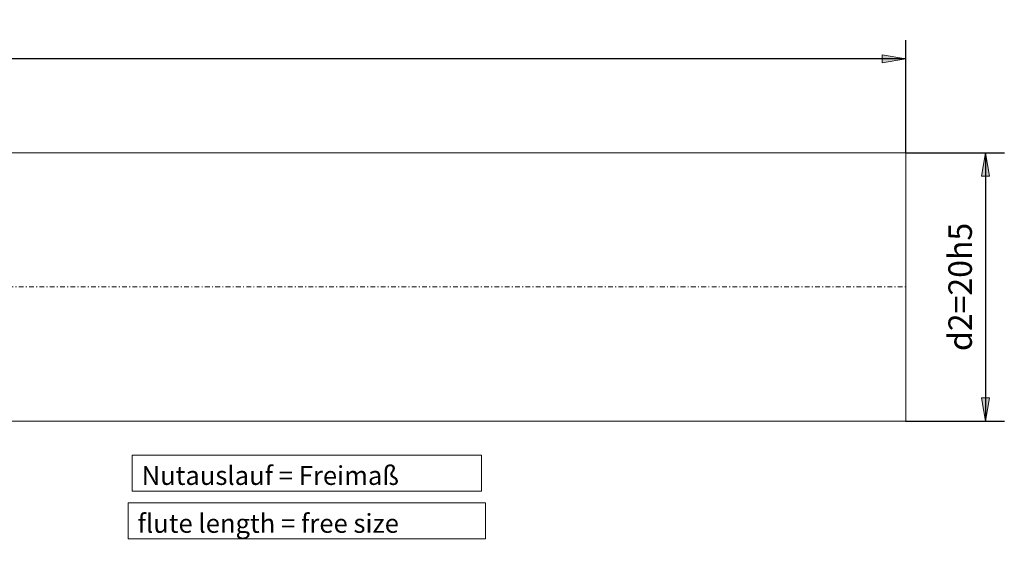
# Model space of a CAD drawing. Units: millimetres. Extents: x -145 to 144, y -23 to 55.
# Drawn here: x 40 to 144, y -1 to 55 of the extents above; entities that cross this region are included whole.
import ezdxf

# ---------------------------------------------------------------- set-up
doc = ezdxf.new("R2010")
doc.units = ezdxf.units.MM
doc.header["$MEASUREMENT"] = 0
doc.linetypes.add('DASHDOT', pattern=[1, 0.5, -0.25, 0, -0.25])
doc.layers.get('0').update_dxf_attribs({"lineweight": 0})
for name, color, linetype, lineweight in [('Bemassung', 7, 'Continuous', 0), ('Geo', 7, 'Continuous', 0), ('Rahmen', 7, 'Continuous', 0), ('Text', 7, 'Continuous', 0)]:
    doc.layers.add(name, color=color, linetype=linetype, lineweight=lineweight)
doc.styles.get("Standard").update_dxf_attribs({"font": 'Arial'})
doc.dimstyles.new('BEM-ISBE', dxfattribs={"dimtxt": 2.5, "dimasz": 2.5, "dimexe": 1.25, "dimexo": 0.625, "dimtad": 1, "dimdec": 3, "dimzin": 0, "dimdsep": 46, "dimtxsty": 'Standard', "dimblk": 'VDDIM_DEFAULT', "dimcen": 0.09, "dimadec": 3, "dimazin": 0, "dimtol": 1, "dimtm": 1e-09, "dimtfac": 0.5, "dimtdec": 3, "dimtmove": 0, "dimatfit": 3, "dimfxl": 1, "dimtolj": 1, "dimtzin": 0, "dimarcsym": 0})

# ---------------------------------------------------------------- blocks, each defined once
blk = doc.blocks.new('VDDIM_DEFAULT')
at = {"linetype": 'Continuous'}
blk.add_hatch(color=0, dxfattribs=at).paths.add_polyline_path([(0, 0), (-1, -0.1665), (-1, 0.1665)], flags=0)
at = {"color": 0, "linetype": 'Continuous'}
blk.add_lwpolyline([(0, 0), (-1, -0.1665), (-1, 0.1665), (0, 0)], dxfattribs=at)
blk = doc.blocks.new('*D6')
at = {"layer": 'Bemassung', "color": 0, "lineweight": -2}
for p, q in [((-123.26, -0.79), (-123.26, 52.78)), ((133.88, 40.78), (133.88, 52.78)), ((133.88, 50.78), (-123.26, 50.78))]:
    blk.add_line(p, q, dxfattribs=at)
at = {"layer": 'Bemassung', "color": 0}
for p in [(133.88, 40.78), (-123.26, -0.79)]:
    blk.add_point(p, dxfattribs=at)
at = {"layer": 'Bemassung', "color": 0, "lineweight": -2, "xscale": 2.5, "yscale": 2.5, "zscale": 2.5, "rotation": 180}
blk.add_blockref('VDDIM_DEFAULT', (-123.26, 50.78), dxfattribs=at)
at = {"layer": 'Bemassung', "color": 0, "lineweight": -2, "xscale": 2.5, "yscale": 2.5, "zscale": 2.5}
blk.add_blockref('VDDIM_DEFAULT', (133.88, 50.78), dxfattribs=at)
at = {"layer": 'Bemassung', "color": 0, "insert": (-0.42, 51.45), "char_height": 2.5, "attachment_point": 8}
blk.add_mtext('l1=180', dxfattribs=at)
blk = doc.blocks.new('*D7')
at = {"layer": 'Bemassung', "color": 0, "lineweight": -2}
for p, q in [((133.88, 40.78), (144.37, 40.78)), ((142.37, 40.78), (142.37, 12.21)), ((133.88, 12.21), (144.37, 12.21))]:
    blk.add_line(p, q, dxfattribs=at)
at = {"layer": 'Bemassung', "color": 0}
for p in [(133.88, 40.78), (133.88, 12.21)]:
    blk.add_point(p, dxfattribs=at)
at = {"layer": 'Bemassung', "color": 0, "lineweight": -2, "xscale": 2.5, "yscale": 2.5, "zscale": 2.5}
for p, rotation in [((142.37, 40.78), 90), ((142.37, 12.21), 270)]:
    blk.add_blockref('VDDIM_DEFAULT', p, dxfattribs=dict(at, rotation=rotation))
at = {"layer": 'Bemassung', "color": 0, "insert": (141.7, 26.5), "char_height": 2.5, "attachment_point": 8, "rotation": 90}
blk.add_mtext('d2=20h5', dxfattribs=at)

msp = doc.modelspace()

# ---------------------------------------------------------------- linework, layer by layer
at = {"layer": 'Geo'}
for p, q in [((33.8805, 40.7822), (133.8805, 40.7822)), ((133.8805, 40.7822), (133.8805, 26.4965)), ((133.8805, 40.7822), (133.8805, 12.2107)), ((33.8805, 12.2107), (133.8805, 12.2107))]:
    msp.add_line(p, q, dxfattribs=at)
at = {"layer": 'Geo', "linetype": 'Dashdot'}
msp.add_line((-123.2624, 26.4965), (133.8805, 26.4965), dxfattribs=at)
at = {"layer": 'Rahmen'}
for points in [[(51.5976, 8.5996), (88.7563, 8.5996), (88.7563, 4.7776), (51.5976, 4.7776)], [(51.1729, 3.5035), (89.181, 3.5035), (89.181, -0.3185), (51.1729, -0.3185)]]:
    msp.add_lwpolyline(points, close=True, dxfattribs=at)

# ---------------------------------------------------------------- texts
at = {"layer": 'Text'}
for s, p in [('Nutauslauf = Freimaß', (52.5976, 5.427)), ('flute length = free size', (52.1729, 0.331))]:
    msp.add_text(s, height=2, dxfattribs=at).set_placement(p)

# ---------------------------------------------------------------- dimensions: what is measured, and where the dimension line sits
at = {"layer": 'Bemassung'}
dim = msp.add_linear_dim(base=(-123.2624, 50.7822), p1=(133.8805, 40.7822), p2=(-123.2624, -0.7893), text='l1=180', dimstyle='BEM-ISBE', override={"dimgap": 0.625, "dimlfac": 0.7, "dimzin": 8, "dimtol": 0, "dimlim": 0, "dimtzin": 8}, dxfattribs=at)
dim.commit()
dim.dimension.update_dxf_attribs({"geometry": '*D6', "text_midpoint": (-0.4247, 51.4488)})
dim = msp.add_linear_dim(base=(142.3666, 12.2107), p1=(133.8805, 40.7822), p2=(133.8805, 12.2107), angle=90, text='d2=20h5', dimstyle='BEM-ISBE', override={"dimgap": 0.625, "dimlfac": 0.7, "dimzin": 8, "dimtol": 0, "dimlim": 0, "dimtzin": 8}, dxfattribs=at)
dim.commit()
dim.dimension.update_dxf_attribs({"geometry": '*D7', "text_midpoint": (141.6999, 26.4965)})

doc.saveas('drawing.dxf')
